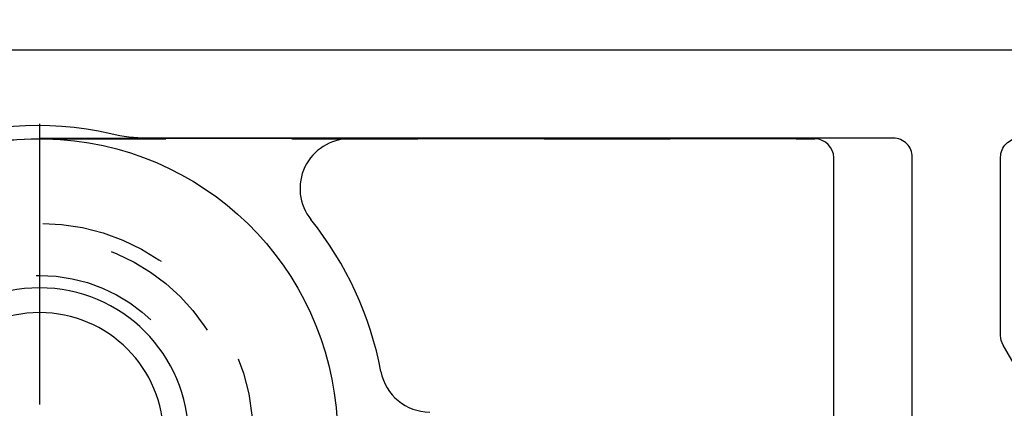
# Model space of a CAD drawing. Units: inches. Extents: x -1857 to 712, y -23 to 1521.
# Drawn here: x -1451 to -1450, y 668 to 669 of the extents above; entities that cross this region are included whole.
import ezdxf

# ---------------------------------------------------------------- set-up
doc = ezdxf.new("R2010")
doc.units = ezdxf.units.IN
doc.header["$LTSCALE"] = 0.5
doc.header["$MEASUREMENT"] = 0
doc.header["$PDSIZE"] = 1
doc.linetypes.add('CENTER2', pattern=[1.125, 0.75, -0.125, 0.125, -0.125])
doc.linetypes.add('HIDDEN2', pattern=[0.1875, 0.125, -0.0625])
doc.layers.get('Defpoints').update_dxf_attribs({"color": 250})
for name, color, linetype, lineweight in [('CRL - Door Frame', 3, 'Continuous', 25), ('CRL - Hardware', 241, 'Continuous', 25), ('Z-ANNO-DIMS', 211, 'Continuous', 9)]:
    doc.layers.add(name, color=color, linetype=linetype, lineweight=lineweight)
doc.layers.add('CRL - Main Frame', color=135, linetype='Continuous')
doc.styles.get("Standard").update_dxf_attribs({"font": 'arial.ttf'})
doc.dimstyles.new('DIMS$0', dxfattribs={"dimtxt": 0.125, "dimasz": 0.125, "dimexe": 0.125, "dimexo": 0.0625, "dimgap": 0.0625, "dimtad": 1, "dimdec": 4, "dimzin": 3, "dimdsep": 46, "dimlunit": 5, "dimtxsty": 'Standard', "dimblk": 'OBLIQUE', "dimcen": 0, "dimclrd": 256, "dimclre": 256, "dimclrt": 256, "dimazin": 0, "dimtfac": 1, "dimtdec": 4, "dimtofl": 0, "dimtmove": 0, "dimatfit": 3, "dimfxl": 0.125, "dimtfill": 1, "dimfrac": 2, "dimtolj": 1, "dimtzin": 0, "dimlwd": -1, "dimlwe": -1, "dimarcsym": 0})

# ---------------------------------------------------------------- blocks, each defined once
blk = doc.blocks.new('_Oblique')
at = {"color": 0, "linetype": 'ByBlock', "lineweight": -2}
blk.add_line((-0.5, -0.5), (0.5, 0.5), dxfattribs=at)
blk = doc.blocks.new('*D965')
at = {"layer": 'Defpoints', "color": 0, "transparency": 16777216}
for p in [(-1451.16236, 678.92529), (-1487.16236, 668.58731), (-1451.16236, 668.58731)]:
    blk.add_point(p, dxfattribs=at)
at = {"layer": 'Z-ANNO-DIMS', "transparency": 16777216}
for p, q in [((-1487.16236, 669.58731), (-1487.16236, 680.92529)), ((-1451.16236, 669.58731), (-1451.16236, 680.92529)), ((-1487.16236, 678.92529), (-1451.16236, 678.92529))]:
    blk.add_line(p, q, dxfattribs=at)
at = {"layer": 'Z-ANNO-DIMS', "transparency": 16777216, "xscale": 2, "yscale": 2, "zscale": 2, "rotation": 180}
blk.add_blockref('_Oblique', (-1487.16236, 678.92529), dxfattribs=at)
at = {"layer": 'Z-ANNO-DIMS', "transparency": 16777216, "xscale": 2, "yscale": 2, "zscale": 2}
blk.add_blockref('_Oblique', (-1451.16236, 678.92529), dxfattribs=at)
at = {"layer": 'Z-ANNO-DIMS', "transparency": 16777216, "char_height": 2, "attachment_point": 5, "bg_fill": 3, "box_fill_scale": 1.25, "bg_fill_color": 256, "bg_fill_true_color": 13158600, "bg_fill_transparency": 0}
for s, insert in [('\\A1;36"  [914]', (-1469.16236, 681.20701)), ('\\A1;PANEL #1L', (-1469.16236, 676.89119))]:
    blk.add_mtext(s, dxfattribs=dict(at, insert=insert))
blk = doc.blocks.new('*U880')
at = {"color": 0, "linetype": 'CENTER2', "transparency": 16777216}
for p, q in [((0, 0.02559), (0, 0.24795)), ((-0.24795, 0), (-0.02559, 0)), ((0.02559, 0), (0.24795, 0)), ((0, -0.24795), (0, -0.02559))]:
    blk.add_line(p, q, dxfattribs=at)
at = {"color": 0, "linetype": 'Continuous', "transparency": 16777216}
for p, q in [((0, -0.0128), (0, 0.0128)), ((-0.0128, 0), (0.0128, 0))]:
    blk.add_line(p, q, dxfattribs=at)
blk = doc.blocks.new('A$C0c101683')
at = {"linetype": 'CENTER2'}
blk.add_blockref('*U880', (0, 0), dxfattribs=at)
blk = doc.blocks.new('S85-HING_B')
for radius in [0.11811, 0.09843]:
    blk.add_circle((0, 0), radius)
blk.add_arc((0, 0), 0.23622, 101.97862, 359.92826)
at = {"xscale": -1}
blk.add_blockref('A$C0c101683', (0, 0), dxfattribs=at)
blk = doc.blocks.new('S85 - IL - HWJ - HC - t')
at = {"layer": 'CRL - Hardware', "xscale": -1, "rotation": 180}
blk.add_blockref('S85-HING_B', (37.00703, 2.88517), dxfattribs=at)
blk = doc.blocks.new('S85-HINGE_A')
for p, q in [((-0.19953, 0.62735), (-0.19953, 0.015)), ((-0.18453, 0), (0.18453, 0))]:
    blk.add_line(p, q)
at = {"linetype": 'CENTER2'}
blk.add_line((0.43039, -0.01173), (0.43039, 0.21063), dxfattribs=at)
at = {"linetype": 'HIDDEN2'}
blk.add_line((0.43039, 0), (-0.18453, 0), dxfattribs=at)
for radius in [0.16929, 0.15748, 0.12795]:
    blk.add_circle((0.43039, 0.23622), radius, dxfattribs=at)
blk.add_arc((0.43039, 0.23622), 0.23622, 270, 177.58939, dxfattribs=at)
for centre, radius, start, end in [((0.12102, 0.17717), 0.03937, 10.80692, 90), ((0.43039, 0.23622), 0.27559, 190.80692, 218.68219), ((0.18453, 0.03937), 0.03937, 270, 38.68219), ((-0.1838, 0.01573), 0.01575, 182.66074, 267.33925)]:
    blk.add_arc(centre, radius, start, end)
blk = doc.blocks.new('S851NTP0ST_')
for points in [[(648.45761, 765.32409, 0.263725), (648.44874, 765.33165, -0.3595), (648.43916, 765.34324), (648.43915, 765.75197, 0.141201), (648.43685, 765.75995, -0.141208), (648.43455, 765.76793), (648.43455, 766.16157, 0.414214), (648.41955, 766.17657), (648.33144, 766.17657, 0.414214), (648.31644, 766.16157), (648.31644, 765.78197, -0.414214), (648.30144, 765.76697), (648.01335, 765.76697, -0.414214), (647.99835, 765.78197), (647.99835, 766.42557, -0.414214), (648.01335, 766.44057), (648.60519, 766.44057, 0.058225), (648.63401, 766.44393, -0.322844), (648.90013, 766.33395, 0.7552), (648.92788, 766.34184), (648.92788, 766.44857, 0.414214), (648.86588, 766.51057), (646.86028, 766.51057, 0.414214)], [(647.90069, 766.23219), (647.92634, 766.27662, 0.131652), (647.92835, 766.28412), (647.92835, 766.42557, 0.414214), (647.91335, 766.44057)]]:
    blk.add_lwpolyline(points, format="xyb")
blk = doc.blocks.new('S85P0ST_')
blk.add_blockref('S851NTP0ST_', (-647.86308, -763.01057))
blk = doc.blocks.new('S85 - I - POST - t')
at = {"color": 135}
blk.add_line((-0.00032, 0.23671), (0.61461, 0.23671), dxfattribs=at)
at = {"layer": 'CRL - Door Frame', "xscale": -1}
blk.add_blockref('S85P0ST_', (0.82738, -3.19329), dxfattribs=at)
at = {"layer": 'CRL - Hardware', "rotation": 180.0000000000001}
blk.add_blockref('S85-HINGE_A', (0.43039, 0.23622), dxfattribs=at)

msp = doc.modelspace()

# ---------------------------------------------------------------- dimensions: what is measured, and where the dimension line sits
at = {"layer": 'Z-ANNO-DIMS'}
dim = msp.add_linear_dim(base=(-1451.16236, 678.92529), p1=(-1487.16236, 668.58731), p2=(-1451.16236, 668.58731), text='<>\\XPANEL #1L', dimstyle='DIMS$0', override={"dimpost": '" '}, dxfattribs=at)
dim.commit()
dim.dimension.update_dxf_attribs({"geometry": '*D965', "text_midpoint": (-1469.16236, 678.92529)})

# ---------------------------------------------------------------- next in the draw order: block references
at = {"layer": 'CRL - Main Frame'}
for name, p in [('S85 - IL - HWJ - HC - t', (-1487.66579, 665.42255)), ('S85 - I - POST - t', (-1450.65875, 668.30772))]:
    msp.add_blockref(name, p, dxfattribs=at)

doc.saveas('drawing.dxf')
